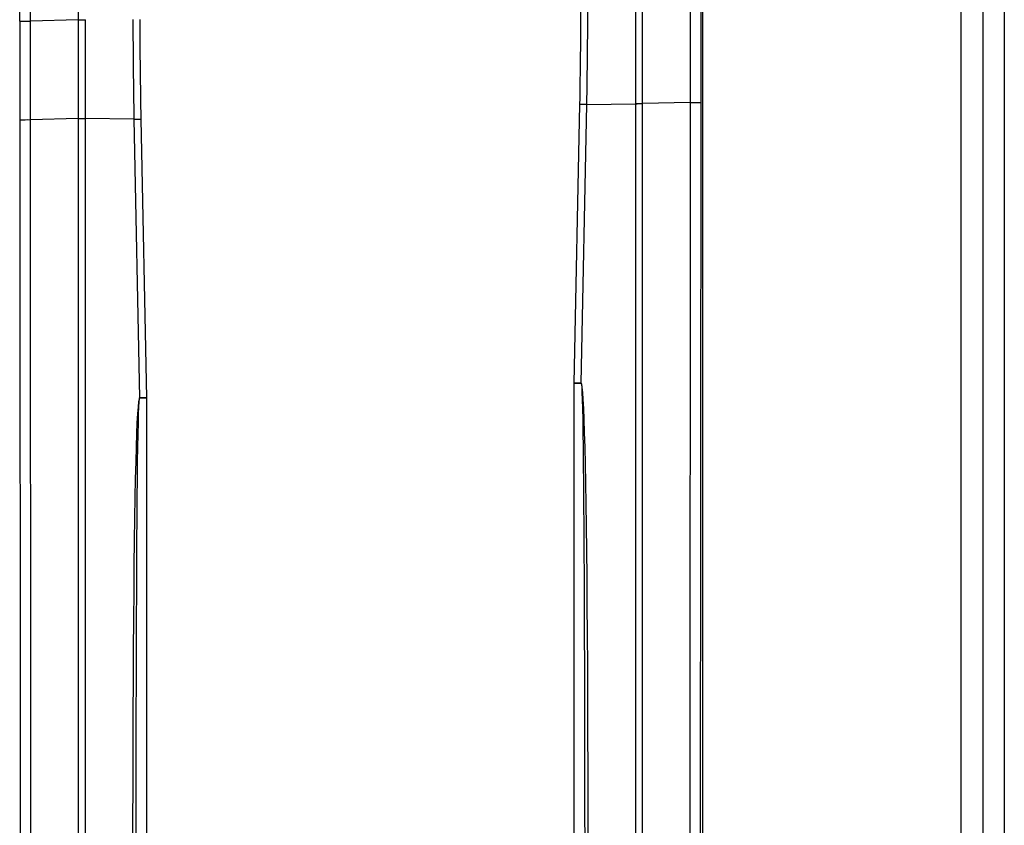
# Model space of a CAD drawing. Units: millimetres. Extents: x 321 to 3291, y 422 to 2694.
# Drawn here: x 654 to 837, y 1166 to 1315 of the extents above; entities that cross this region are included whole.
import ezdxf

# ---------------------------------------------------------------- set-up
doc = ezdxf.new("R2010")
doc.units = ezdxf.units.MM

# ---------------------------------------------------------------- blocks, each defined once
blk = doc.blocks.new('*U155')
at = {"linetype": 'Continuous'}
for p, q in [((-157.5, 107), (-157.5, 754.9)), ((-41.66, 754.9), (-41.66, 404.04)), ((-41.66, 404.04), (-43, 404.04)), ((-41.66, 404.04), (-32.82, 403.81)), ((-30.82, 403.81), (-32.82, 403.81)), ((-157.04, 179.19), (-157.18, 388.68)), ((-155.18, 388.72), (-155.04, 179.22)), ((-155.18, 388.72), (-146.34, 388.49)), ((-146.34, 179), (-146.34, 388.49)), ((-145, 388.46), (-145, 178.99)), ((-135.99, 388.31), (-145, 388.46)), ((-134.94, 336.66), (-135.99, 388.31)), ((-134.65, 388.33), (-133.6, 336.66)), ((-54.4, 333.98), (-53.35, 385.63)), ((-52.01, 385.61), (-53.06, 333.98)), ((-52.01, 385.61), (-43, 385.76)), ((-43, 176.27), (-43, 385.74)), ((-41.66, 385.74), (-41.66, 176.25)), ((-41.66, 385.74), (-32.82, 385.51)), ((-32.93, 209.35), (-32.82, 385.51)), ((-30.82, 385.48), (-30.94, 209.32)), ((-134.94, 336.63), (-134.94, 336.66)), ((-133.6, 336.66), (-134.94, 336.63)), ((-134.94, 336.66), (-133.6, 336.66)), ((-133.6, 336.66), (-133.6, 145.01)), ((-54.4, 145.01), (-54.4, 333.98)), ((-53.06, 333.95), (-54.4, 333.98)), ((-54.4, 333.98), (-53.06, 333.98)), ((-53.06, 333.98), (-53.06, 333.95))]:
    blk.add_line(p, q, dxfattribs=at)
for p, q in [((-32.82, 403.81), (-32.82, 754.9)), ((-30.82, 403.81), (-30.82, 754.9))]:
    blk.add_line(p, q)
at = {"linetype": 'Continuous', "flags": 128}
for points in [[(-136.26, 250.72), (-136.25, 257.99), (-136.23, 264.99), (-136.21, 271.71), (-136.19, 278.13), (-136.16, 284.26), (-136.12, 290.08), (-136.08, 295.58), (-136.04, 300.77), (-135.99, 305.62), (-135.93, 310.14), (-135.87, 314.32), (-135.81, 318.16), (-135.74, 321.64), (-135.67, 324.77), (-135.59, 327.54), (-135.51, 329.95), (-135.43, 331.99), (-135.34, 333.67), (-135.24, 334.97), (-135.15, 335.91), (-135.05, 336.47), (-134.94, 336.66)], [(-134.94, 336.63), (-135, 336.44), (-135.05, 335.88), (-135.09, 334.95), (-135.14, 333.64), (-135.18, 331.97), (-135.23, 329.92), (-135.27, 327.51), (-135.31, 324.74), (-135.34, 321.61), (-135.38, 318.13), (-135.41, 314.29), (-135.44, 310.11), (-135.46, 305.59), (-135.49, 300.74), (-135.51, 295.56), (-135.53, 290.05), (-135.55, 284.23), (-135.56, 278.11), (-135.58, 271.68), (-135.59, 264.97), (-135.59, 257.97), (-135.6, 250.69)], [(-53.06, 333.98), (-52.95, 333.79), (-52.85, 333.23), (-52.76, 332.3), (-52.66, 330.99), (-52.57, 329.31), (-52.49, 327.27), (-52.41, 324.86), (-52.33, 322.08), (-52.26, 318.95), (-52.19, 315.47), (-52.13, 311.63), (-52.07, 307.45), (-52.01, 302.92), (-51.96, 298.07), (-51.92, 292.88), (-51.88, 287.37), (-51.84, 281.55), (-51.81, 275.42), (-51.79, 268.99), (-51.77, 262.27), (-51.75, 255.26), (-51.74, 247.99)], [(-52.4, 247.96), (-52.41, 255.24), (-52.41, 262.24), (-52.42, 268.96), (-52.44, 275.39), (-52.45, 281.52), (-52.47, 287.34), (-52.49, 292.85), (-52.51, 298.04), (-52.54, 302.9), (-52.56, 307.42), (-52.59, 311.6), (-52.62, 315.44), (-52.66, 318.93), (-52.69, 322.06), (-52.73, 324.83), (-52.77, 327.24), (-52.82, 329.29), (-52.86, 330.96), (-52.91, 332.27), (-52.96, 333.2), (-53.01, 333.77), (-53.06, 333.95)]]:
    blk.add_lwpolyline(points, dxfattribs=at)
at = {"linetype": 'Continuous'}
for centre, radius, start, end in [((-155.64, 359.08), 29.64, 89.1148, 92.9813), ((-146.25, 303.45), 85.04, 89.1566, 90.0593), ((-41.73, 300.64), 85.1, 89.9513, 90.8542), ((-32.36, 355.91), 29.61, 87.0171, 90.8847)]:
    blk.add_arc(centre, radius, start, end, dxfattribs=at)
for points in [[(-157.18, 388.68), (-157.18, 394.79), (-157.18, 400.9), (-157.18, 407.01)], [(-155.18, 407.01), (-155.18, 400.91), (-155.18, 394.81), (-155.18, 388.72)], [(-146.34, 388.49), (-146.34, 394.58), (-146.34, 400.68), (-146.34, 406.78)], [(-145, 406.76), (-145, 400.66), (-145, 394.57), (-145, 388.48)], [(-135.99, 388.31), (-136.11, 394.46), (-136.18, 400.61), (-136.18, 406.76)], [(-134.84, 406.76), (-134.84, 400.62), (-134.77, 394.47), (-134.65, 388.33)], [(-53.35, 385.63), (-53.23, 391.77), (-53.16, 397.92), (-53.16, 404.06)], [(-51.82, 404.06), (-51.82, 397.91), (-51.89, 391.76), (-52.01, 385.61)], [(-43, 385.76), (-43, 391.85), (-43, 397.94), (-43, 404.04)], [(-41.66, 404.04), (-41.66, 397.94), (-41.66, 391.84), (-41.66, 385.74)], [(-32.82, 385.51), (-32.82, 391.61), (-32.82, 397.71), (-32.82, 403.81)], [(-30.82, 403.81), (-30.82, 397.7), (-30.82, 391.59), (-30.82, 385.48)]]:
    blk.add_open_spline(points, degree=3, dxfattribs=at)
for points in [[(-146.34, 388.47), (-146.09, 388.47), (-145.85, 388.46), (-145.39, 388.46), (-145.18, 388.46), (-145, 388.46)], [(-135.99, 388.31), (-135.81, 388.31), (-135.6, 388.32), (-135.14, 388.32), (-134.89, 388.33), (-134.65, 388.33)], [(-52.01, 385.61), (-52.19, 385.61), (-52.4, 385.61), (-52.86, 385.62), (-53.11, 385.63), (-53.35, 385.63)], [(-41.66, 385.76), (-41.9, 385.76), (-42.15, 385.76), (-42.6, 385.76), (-42.81, 385.76), (-43, 385.76)]]:
    blk.add_open_spline(points, degree=3, knots=[0, 0, 0, 0, 0.5, 0.5, 1, 1, 1, 1], dxfattribs=at)

msp = doc.modelspace()

# ---------------------------------------------------------------- linework, layer by layer
msp.add_line((833.05, 1827.93), (833.05, 917.5))
msp.add_lwpolyline([(829.05, 1827.93), (837.04, 1827.93), (837.04, 917.5), (829.05, 917.5)], close=True)

# ---------------------------------------------------------------- block references
at = {"xscale": -1}
msp.add_blockref('*U155', (623.62, 910.87), dxfattribs=at)

doc.saveas('drawing.dxf')
